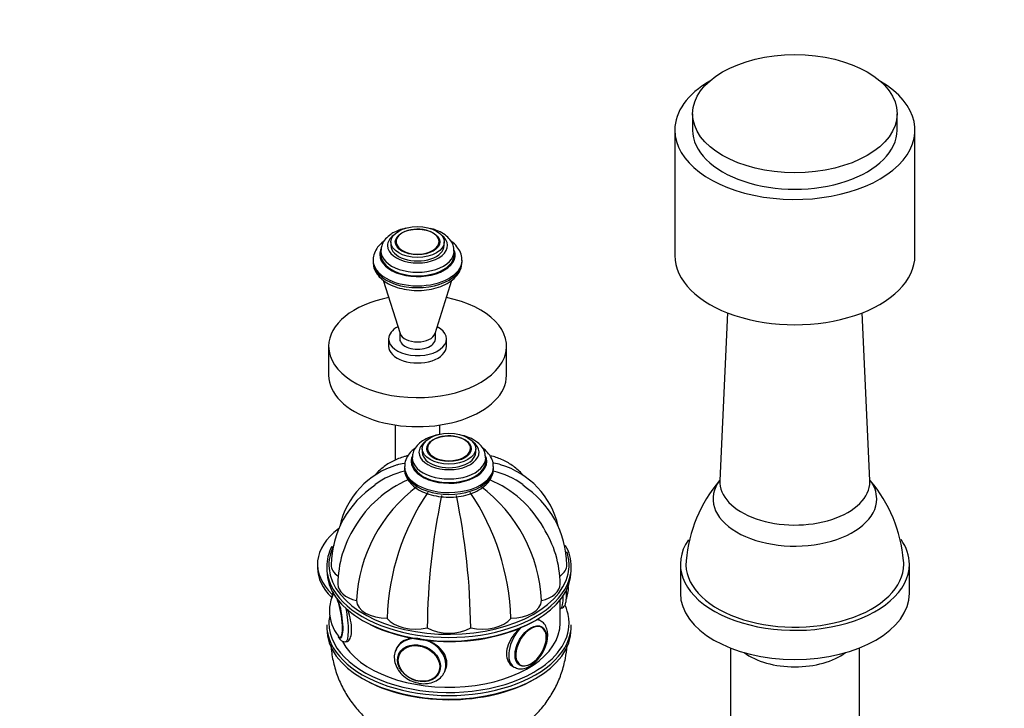
# Paper-space layout 'Layout1' of a CAD drawing. Units: millimetres. Extents: x 0 to 1418, y 0 to 2580.
# Drawn here: x 961 to 1183, y 634 to 789 of the extents above; entities that cross this region are included whole.
import ezdxf
from ezdxf import colors
from ezdxf.entities.mleader import LeaderData, LeaderLine
from ezdxf.math import Vec2, Vec3

# ---------------------------------------------------------------- set-up
doc = ezdxf.new("R2010")
doc.units = ezdxf.units.MM
doc.layers.add('DV1_Défaut', color=7, linetype='Continuous')
doc.layers.add('Défaut', color=7, linetype='Continuous')

# ---------------------------------------------------------------- blocks, each defined once
blk = doc.blocks.new('_DOT')
at = {"color": 0}
blk.add_line((0, 0), (-1, 0), dxfattribs=at)
at = {"color": 0, "const_width": 0.333}
blk.add_lwpolyline([(-0.1665, 0, 1), (0.1665, 0, 1)], format="xyb", close=True, dxfattribs=at)
blk = doc.blocks.new('SE')
at = {"layer": 'DV1_Défaut', "color": 7, "linetype": 'Continuous'}
for p, q in [((1112.48, 767.81), (1112.48, 764.13)), ((1158.48, 764.13), (1158.48, 767.81)), ((1108.48, 764.13), (1108.48, 735.96)), ((1162.48, 735.96), (1162.48, 764.13)), ((1044.63, 738.98), (1044.63, 738.17)), ((1045.63, 738.84), (1045.63, 738.83)), ((1055.62, 738.83), (1055.62, 738.84)), ((1056.63, 738.17), (1056.63, 738.98)), ((1042.38, 736.94), (1042.38, 736.13)), ((1058.88, 736.13), (1058.88, 736.94)), ((1040.63, 734.9), (1040.63, 734.49)), ((1060.63, 734.49), (1060.63, 734.9)), ((1042.89, 730.42), (1046.69, 718.4)), ((1054.56, 718.4), (1058.36, 730.39)), ((1120.36, 723.05), (1118.59, 685.39)), ((1152.37, 685.39), (1150.59, 723.05)), ((1046.63, 718.61), (1046.63, 717.18)), ((1054.63, 717.18), (1054.63, 718.61)), ((1030.63, 715.55), (1030.63, 709.02)), ((1044.13, 717.18), (1044.13, 715.55)), ((1057.13, 715.55), (1057.13, 717.18)), ((1070.63, 709.02), (1070.63, 715.55)), ((1045.63, 697.84), (1045.63, 689.94)), ((1055.63, 695.77), (1055.63, 697.84)), ((1051.7, 692.52), (1051.7, 691.71)), ((1052.7, 692.38), (1052.7, 692.37)), ((1062.69, 692.37), (1062.69, 692.38)), ((1063.7, 691.71), (1063.7, 692.52)), ((1049.45, 690.48), (1049.45, 689.67)), ((1065.95, 689.67), (1065.95, 690.48)), ((1047.7, 688.44), (1047.7, 688.03)), ((1067.7, 688.03), (1067.7, 688.44)), ((1028.13, 666.56), (1028.13, 665.74)), ((1109.73, 666.56), (1109.73, 660.03)), ((1161.23, 660.03), (1161.23, 666.56)), ((1030.2, 665.99), (1030.2, 665.17)), ((1085.2, 665.17), (1085.2, 665.99)), ((1082.7, 653.33), (1082.7, 658.56)), ((1082.7, 656.6), (1082.76, 656.61)), ((1078.37, 653.79), (1078.12, 653.94)), ((1030.2, 652.92), (1030.2, 652.11)), ((1078.45, 652.58), (1078.44, 652.59)), ((1085.2, 652.11), (1085.2, 652.92)), ((1034.47, 649.14), (1034.71, 649.17)), ((1046.04, 647.94), (1045.78, 647.39)), ((1046.53, 646.6), (1046.48, 646.5)), ((1120.98, 647.74), (1120.98, 630.63)), ((1149.98, 630.63), (1149.98, 647.74)), ((1055.54, 642.3), (1055.59, 642.39)), ((1056.67, 642.33), (1056.83, 642.69)), ((1072.12, 643.55), (1072.37, 643.4)), ((1073.45, 643.94), (1073.46, 643.94))]:
    blk.add_line(p, q, dxfattribs=at)
for centre, radius, start, end in [((1051.3, 671.01), 18.62, 106.4427, 167.4382), ((1064.05, 670.99), 18.67, 12.9731, 73.681), ((1052.05, 669.1), 18.87, 103.2798, 125.7812), ((1063.34, 669.1), 18.87, 54.2217, 76.7327), ((1053.13, 665.97), 21.94, 123.2816, 178.8976), ((1058.32, 662.34), 25.17, 112.8817, 149.9599), ((1057.08, 662.34), 25.17, 29.6739, 67.1256), ((1062.4, 666.01), 21.8, 1.0028, 56.9899), ((1143.2, 664.58), 32.27, 139.8468, 175.1319), ((1128.11, 664.73), 31.9, 4.7169, 40.3532), ((1070.95, 656.74), 34.08, 126.6735, 177.2426), ((1097.08, 652.82), 53.3, 145.8953, 178.3089), ((1204.26, 650.92), 151.45, 168.1702, 179.5024), ((911.13, 650.92), 151.45, 0.4976, 11.8298), ((1018.45, 652.87), 53.16, 1.646, 34.1498), ((1044.45, 656.74), 34.08, 2.7574, 53.3265), ((1057.7, 685.76), 4.14, 262.9228, 277.0446), ((1057.51, 661.7), 24.83, 147.7346, 179.1096), ((1058.51, 661.8), 24.2, 0.6909, 32.49), ((1076.39, 661.46), 8.18, 339.8645, 0.6772), ((1038.97, 656.15), 8.15, 157.5819, 180.7022), ((1039.59, 655.99), 8.76, 179.6003, 219.7394)]:
    blk.add_arc(centre, radius, start, end, dxfattribs=at)
for centre, major_axis, ratio in [((1135.48, 767.81), (-23, 0), 0.57735), ((1050.63, 738.98), (-6, 0), 0.57735), ((1050.63, 738.98), (-5, 0), 0.57735), ((1057.7, 692.52), (-6, 0), 0.57735), ((1057.7, 692.52), (-5, 0), 0.57735), ((1076.08, 648.19), (-2.5, -4.33), 0.57735), ((1050.97, 644.3), (4.54, -2.1), 0.788675), ((1050.94, 644.25), (4.39, -2.04), 0.788675)]:
    blk.add_ellipse(centre, major_axis=major_axis, ratio=ratio, dxfattribs=at)
for centre, major_axis, ratio, start_param, end_param in [((1135.48, 764.13), (-27, 0), 0.57735, 5.497787, 6.283185), ((1135.48, 764.13), (-27, 0), 0.57735, 0, 3.916755), ((1135.48, 764.13), (-23, 0), 0.57735, 0, 3.141593), ((1050.63, 739.06), (4.84, 0), 0.57735, 0, 3.494439), ((1050.63, 738.17), (-6.75, 0), 0.57735, 5.632636, 6.283185), ((1050.63, 738.17), (-6.75, 0), 0.57735, 0, 3.792142), ((1050.63, 736.13), (-8.5, 0), 0.57735, 6.000885, 6.283185), ((1050.63, 738.17), (-6, 0), 0.57735, 0, 3.141593), ((1050.63, 739.06), (4.84, 0), 0.57735, 3.494439, 6.084117), ((1050.63, 739.06), (4.84, 0), 0.57735, 6.084117, 6.283185), ((1050.63, 736.13), (-8.5, 0), 0.57735, 0, 3.334691), ((1050.63, 736.94), (-8.25, 0), 0.57735, 6.25647, 6.283185), ((1050.63, 736.94), (-8.25, 0), 0.57735, 0, 3.142375), ((1050.63, 736.13), (-8.25, 0), 0.57735, 0, 3.141593), ((1135.48, 735.96), (-27, 0), 0.57735, 0, 3.141593), ((1050.63, 734.9), (-10, 0), 0.57735, 0.004258, 3.130608), ((1050.63, 734.49), (-10, 0), 0.57735, 0, 3.141593), ((1050.63, 715.55), (-20, 0), 0.57735, 5.042856, 6.283185), ((1050.63, 715.55), (-20, 0), 0.57735, 0, 4.381922), ((1050.63, 717.18), (-6.5, 0), 0.57735, 5.460208, 6.283185), ((1050.63, 717.18), (-6.5, 0), 0.57735, 0, 3.96457), ((1050.63, 718.82), (-4, 0), 0.57735, 0.180756, 2.960837), ((1050.63, 718.82), (-4, 0), 0.57735, 0.180756, 2.960837), ((1050.63, 715.55), (-6.5, 0), 0.57735, 0, 3.141593), ((1050.63, 717.18), (-4, 0), 0.57735, 0, 3.141593), ((1050.63, 709.02), (-20, 0), 0.57735, 0, 3.141593), ((1057.7, 692.6), (-4.84, 0), 0.57735, 2.984267, 6.283185), ((1057.7, 691.71), (-6.75, 0), 0.57735, 5.632636, 6.283185), ((1057.7, 691.71), (-6.75, 0), 0.57735, 0, 3.792142), ((1057.7, 689.67), (-8.5, 0), 0.57735, 0, 3.42159), ((1057.7, 691.71), (-6, 0), 0.57735, 0, 3.141593), ((1057.7, 692.6), (-4.84, 0), 0.57735, 0, 0.156518), ((1057.7, 692.6), (-4.84, 0), 0.57735, 0.156518, 2.984267), ((1057.7, 689.67), (-8.5, 0), 0.57735, 6.075723, 6.283185), ((1057.7, 690.48), (-8.25, 0), 0.57735, 6.275605, 6.283185), ((1057.7, 690.48), (-8.25, 0), 0.57735, 0, 3.145976), ((1057.7, 689.67), (-8.25, 0), 0.57735, 0, 3.141593), ((1057.7, 688.44), (-10, 0), 0.57735, 6.270262, 6.283185), ((1057.7, 688.44), (-10, 0), 0.57735, 0, 3.150708), ((1057.7, 688.03), (-10, 0), 0.57735, 0, 3.141593), ((1135.48, 681.25), (18.41, 0), 0.57735, 2.732236, 6.283185), ((1135.48, 685.12), (16.89, 0), 0.57735, 3.114393, 6.283185), ((1135.48, 681.25), (18.41, 0), 0.57735, 0, 0.409356), ((1135.48, 685.12), (16.89, 0), 0.57735, 0, 0.0272), ((1050.63, 666.56), (22.5, 0), 0.57735, 2.481868, 3.6866), ((1135.48, 666.56), (25.75, 0), 0.57735, 2.76507, 6.283185), ((1135.48, 666.56), (25.75, 0), 0.57735, 0, 0.383548), ((1057.7, 665.99), (-27.5, 0), 0.57735, 5.992319, 6.283185), ((1057.7, 666.4), (27, 0), 0.57735, 2.852884, 3.192268), ((1057.7, 665.99), (-27.5, 0), 0.57735, 3.141593, 3.447916), ((1057.7, 666.4), (27, 0), 0.57735, 0, 0.188378), ((1135.48, 666.56), (24.5, 0), 0.57735, 3.08808, 6.283185), ((1135.48, 666.56), (24.5, 0), 0.57735, 0, 0.054095), ((1050.63, 665.74), (22.5, 0), 0.57735, 3.141593, 3.676235), ((1057.7, 665.99), (-27.5, 0), 0.57735, 0, 3.141593), ((1057.7, 665.17), (27.5, 0), 0.57735, 3.141593, 6.283185), ((1057.7, 666.4), (27, 0), 0.57735, 3.192268, 6.255079), ((1038.2, 666.4), (7, 0), 0.57735, 3.14122, 3.819756), ((1077.2, 666.4), (-7, 0), 0.57735, 2.469375, 3.14129), ((1057.7, 666.4), (27, 0), 0.57735, 6.255079, 6.283185), ((1039.68, 662.09), (7, 0), 0.57735, 3.141106, 4.305202), ((1075.71, 662.09), (-7, 0), 0.57735, 1.977984, 3.141349), ((1032.58, 654.92), (0.76, -4.94), 0.211325, 3.172436, 3.542234), ((1082.9, 662.7), (-0.74, 4.79), 0.211325, 3.8679, 4.271608), ((1135.48, 660.03), (25.75, 0), 0.57735, 3.141593, 6.283185), ((1032.49, 654.9), (0.74, -4.79), 0.211325, 2.99348, 3.497557), ((1032.75, 654.94), (0.76, -4.93), 0.211325, 3.305722, 3.386729), ((1032.49, 654.9), (0.74, -4.79), 0.211325, 0, 2.479567), ((1032.58, 654.92), (0.76, -4.94), 0.211325, 0, 2.317259), ((1043.91, 658.44), (-7, 0), 0.57735, 0.014488, 1.556308), ((1071.48, 658.44), (7, 0), 0.57735, 4.726877, 6.268697), ((1081.84, 662.54), (-0.92, 5.93), 0.211325, 3.141593, 4.145587), ((1033.55, 655.07), (0.92, -5.93), 0.211325, 0, 1.797057), ((1057.7, 653.33), (27, 0), 0.57735, 0.091607, 0.249216), ((1057.7, 653.33), (27, 0), 0.57735, 3.138552, 5.497787), ((1057.7, 653.33), (27, 0), 0.57735, 3.028359, 3.138552), ((1057.7, 653.33), (25, 0), 0.57735, 3.431094, 6.283185), ((1057.7, 664.76), (-27, 0), 0.57735, 0.776181, 2.374091), ((1050.23, 655.99), (7, 0), 0.57735, 3.54878, 5.0906), ((1065.16, 655.99), (7, 0), 0.57735, 4.334178, 5.875998), ((1057.7, 653.33), (27, 0), 0.57735, 5.497787, 6.283185), ((1075.37, 648.6), (-3, -5.2), 0.57735, 3.139302, 3.443372), ((1057.7, 653.33), (27, 0), 0.57735, 0, 0.091607), ((1057.7, 652.92), (-27.5, 0), 0.57735, 0, 3.141593), ((1057.7, 652.11), (27.5, 0), 0.57735, 3.141593, 6.283185), ((1057.7, 655.14), (7, 0), 0.57735, 3.941479, 5.483299), ((1075.37, 648.6), (-3, -5.2), 0.57735, 4.301319, 6.283108), ((1076.15, 648.15), (-2.42, -4.19), 0.57735, 3.494439, 6.084117), ((1076.15, 648.15), (-2.42, -4.19), 0.57735, 0, 3.494439), ((1032.49, 654.9), (0.74, -4.79), 0.211325, 5.931993, 6.283185), ((1032.58, 654.92), (0.76, -4.94), 0.211325, 5.882544, 6.283185), ((1032.75, 654.94), (0.76, -4.93), 0.211325, -0.245136, -0.071701), ((1033.55, 655.07), (0.92, -5.93), 0.211325, 6.281002, 6.283185), ((1051.23, 644.86), (5.44, -2.53), 0.788675, 2.149424, 3.113973), ((1051.23, 644.86), (5.44, -2.53), 0.788675, 0.350879, 1.718506), ((1051.23, 644.86), (5.44, -2.53), 0.788675, 3.113973, 3.141593), ((1051.01, 644.4), (4.53, -2.1), 0.788675, 3.101049, 3.141593), ((1135.48, 651.86), (14.5, 0), 0.57735, 3.805797, 5.618981), ((1051.01, 644.4), (4.53, -2.1), 0.788675, 3.141593, 3.941015), ((1051.01, 644.4), (4.53, -2.1), 0.788675, 5.483763, 6.283185), ((1051.01, 644.4), (4.53, -2.1), 0.788675, 0, 0.040544), ((1051.23, 644.86), (5.44, -2.53), 0.788675, 6.227141, 6.283185), ((1051.23, 644.86), (5.44, -2.53), 0.788675, 0, 0.350879), ((1051.48, 645.42), (5.44, -2.53), 0.788675, 0, 0.172588), ((1076.15, 648.15), (-2.42, -4.19), 0.57735, 6.084117, 6.283185), ((1057.7, 651.7), (-27, 0), 0.57735, 0.776181, 2.356194)]:
    blk.add_ellipse(centre, major_axis=major_axis, ratio=ratio, start_param=start_param, end_param=end_param, dxfattribs=at)
for points, knots in [([(1047.91, 742.05), (1047.39, 741.94), (1046.39, 741.65), (1045.58, 741.24), (1045.1, 741)], [0, 0, 0, 0, 0.48945, 1, 1, 1, 1]), ([(1058.81, 736.94), (1058.82, 737.19), (1058.86, 737.84), (1058.38, 738.97), (1057.47, 740.11), (1056.14, 741.07), (1054.76, 741.68), (1053.82, 741.94), (1053.51, 742.01)], [0, 0, 0, 0, 0.093681, 0.284428, 0.476057, 0.679755, 0.894702, 1, 1, 1, 1]), ([(1045.1, 741), (1044.8, 740.81), (1044.11, 740.37), (1043.17, 739.42), (1042.51, 738.24), (1042.45, 737.49), (1042.42, 737.11)], [0, 0, 0, 0, 0.183882, 0.493423, 0.783575, 1, 1, 1, 1]), ([(1043.11, 739.18), (1043.07, 739.15), (1042.52, 738.76), (1041.62, 737.89), (1040.88, 736.53), (1040.57, 735.45), (1040.64, 734.94), (1040.66, 734.87)], [0, 0, 0, 0, 0.026091, 0.37289, 0.671451, 0.959328, 1, 1, 1, 1]), ([(1060.58, 734.82), (1060.6, 734.94), (1060.68, 735.51), (1060.33, 736.65), (1059.55, 737.97), (1058.7, 738.77), (1058.19, 739.15), (1058.15, 739.18)], [0, 0, 0, 0, 0.066374, 0.365959, 0.662842, 0.972112, 1, 1, 1, 1]), ([(1040.66, 734.46), (1040.68, 733.98), (1040.75, 733.11), (1041.46, 731.76), (1042.57, 730.55), (1044.1, 729.52), (1045.99, 728.73), (1048.14, 728.22), (1050.41, 728.03), (1052.7, 728.16), (1054.89, 728.62), (1056.88, 729.38), (1058.57, 730.44), (1059.77, 731.71), (1060.5, 733.1), (1060.55, 733.95), (1060.58, 734.41)], [0, 0, 0, 0, 0.059147, 0.126123, 0.195063, 0.267842, 0.343168, 0.418861, 0.494313, 0.56973, 0.645436, 0.72179, 0.799188, 0.877366, 0.943668, 1, 1, 1, 1]), ([(1055.12, 695.62), (1054.87, 695.57), (1053.97, 695.35), (1052.52, 694.8), (1051.05, 693.84), (1050.05, 692.68), (1049.5, 691.52), (1049.51, 690.84), (1049.52, 690.53)], [0, 0, 0, 0, 0.080173, 0.295079, 0.514131, 0.707518, 0.889472, 1, 1, 1, 1]), ([(1063.22, 694.54), (1062.9, 694.71), (1062.21, 695.07), (1061.35, 695.36), (1060.81, 695.5)], [0, 0, 0, 0, 0.395484, 1, 1, 1, 1]), ([(1065.9, 690.5), (1065.89, 690.91), (1065.85, 691.69), (1065.2, 692.89), (1064.27, 693.87), (1063.56, 694.32), (1063.22, 694.54)], [0, 0, 0, 0, 0.226103, 0.50775, 0.797451, 1, 1, 1, 1]), ([(1048.43, 690.93), (1048.18, 690.87), (1047.02, 690.56), (1045.1, 689.85), (1042.82, 688.38), (1041.51, 687.12), (1040.91, 686.43), (1040.88, 686.4)], [0, 0, 0, 0, 0.083377, 0.392599, 0.691915, 0.986173, 1, 1, 1, 1]), ([(1050.01, 692.6), (1049.75, 692.4), (1049.08, 691.82), (1048.26, 690.75), (1047.74, 689.53), (1047.76, 688.83), (1047.77, 688.54)], [0, 0, 0, 0, 0.190495, 0.518725, 0.830888, 1, 1, 1, 1]), ([(1067.63, 688.5), (1067.64, 688.81), (1067.65, 689.54), (1067.11, 690.79), (1066.28, 691.85), (1065.58, 692.45), (1065.31, 692.65)], [0, 0, 0, 0, 0.176097, 0.489277, 0.806291, 1, 1, 1, 1]), ([(1074.49, 686.42), (1074.41, 686.52), (1073.71, 687.31), (1072.25, 688.64), (1069.91, 690.02), (1068.05, 690.68), (1067.09, 690.89), (1066.95, 690.91)], [0, 0, 0, 0, 0.042427, 0.355204, 0.656682, 0.951786, 1, 1, 1, 1]), ([(1046.01, 688.89), (1046.52, 689.06), (1047.06, 689.19), (1047.66, 689.3), (1047.72, 689.31), (1047.78, 689.32)], [0, 0, 0, 0, 0.904421, 0.904421, 1, 1, 1, 1]), ([(1069.33, 688.91), (1068.83, 689.06), (1068.32, 689.19), (1067.73, 689.3), (1067.67, 689.31), (1067.61, 689.32)], [0, 0, 0, 0, 0.900122, 0.900122, 1, 1, 1, 1]), ([(1047.77, 688.13), (1047.74, 687.85), (1047.69, 687.15), (1048.16, 685.9), (1049.08, 684.62), (1050.43, 683.5), (1052.16, 682.6), (1054.21, 681.95), (1056.45, 681.62), (1058.75, 681.61), (1060.99, 681.91), (1063.09, 682.54), (1064.92, 683.46), (1066.34, 684.63), (1067.25, 685.96), (1067.7, 687.17), (1067.65, 687.84), (1067.63, 688.09)], [0, 0, 0, 0, 0.034101, 0.100608, 0.167369, 0.23751, 0.311023, 0.385799, 0.460399, 0.534837, 0.609433, 0.684477, 0.760393, 0.837402, 0.904661, 0.968867, 1, 1, 1, 1]), ([(1118.59, 685.39), (1118.59, 685.38), (1118.59, 685.34), (1118.58, 685.32), (1118.58, 685.32)], [0, 0, 0, 0, 0.234266, 1, 1, 1, 1]), ([(1152.38, 685.31), (1152.38, 685.31), (1152.38, 685.31), (1152.38, 685.35), (1152.37, 685.4)], [0, 0, 0, 0, 0.040555, 1, 1, 1, 1]), ([(1031.7, 660.34), (1031.69, 660.32), (1031.56, 660.11), (1031.42, 659.69), (1031.34, 659.23), (1031.31, 658.99)], [0, 0, 0, 0, 0.042385, 0.534877, 1, 1, 1, 1]), ([(1082.74, 656.64), (1082.81, 656.64), (1083.06, 656.64), (1083.46, 656.93), (1083.79, 657.37), (1084.02, 658.03), (1084.14, 659.01), (1084.14, 660.03), (1084.11, 660.63), (1084.11, 660.72)], [0, 0, 0, 0, 0.039774, 0.158049, 0.274218, 0.44516, 0.706261, 0.954986, 1, 1, 1, 1]), ([(1034.71, 649.18), (1034.81, 649.19), (1034.9, 649.23), (1035.47, 649.6), (1035.81, 650.53), (1035.81, 653.12), (1035.47, 654.73), (1034.98, 656.28), (1034.96, 656.35), (1034.93, 656.42)], [0, 0, 0, 0, 0.087445, 0.087445, 0.533641, 0.533641, 0.979837, 0.979837, 1, 1, 1, 1]), ([(1079.91, 650.64), (1079.9, 650.94), (1079.86, 651.62), (1079.52, 652.66), (1078.94, 653.48), (1078.5, 653.67), (1078.35, 653.73)], [0, 0, 0, 0, 0.207105, 0.555093, 0.880755, 1, 1, 1, 1]), ([(1073.86, 652.39), (1073.23, 651.84), (1072.63, 651.18), (1071.2, 649.2), (1070.62, 647.73), (1070.61, 645.17), (1071.19, 644.08), (1072.12, 643.55)], [0, 0, 0, 0, 0.217669, 0.217669, 0.608951, 0.608951, 1, 1, 1, 1]), ([(1032.78, 650.28), (1032.85, 650.15), (1033.04, 649.84), (1033.36, 649.45), (1033.92, 649.11), (1034.29, 649.15), (1034.45, 649.17)], [0, 0, 0, 0, 0.198024, 0.541887, 0.822835, 1, 1, 1, 1]), ([(1051.23, 649.76), (1049.69, 650), (1048.24, 649.79), (1046.66, 648.81), (1046.23, 648.32), (1045.95, 647.74)], [0, 0, 0, 0, 0.643057, 0.643057, 1, 1, 1, 1]), ([(1056.83, 642.69), (1057.08, 643.22), (1057.21, 643.79), (1057.21, 645.66), (1056.53, 646.93), (1054.49, 648.69), (1053.25, 649.3), (1051.97, 649.61)], [0, 0, 0, 0, 0.194937, 0.194937, 0.6327993, 0.6327993, 1, 1, 1, 1]), ([(1072.39, 643.43), (1072.72, 643.26), (1073.34, 642.97), (1074.55, 643.05), (1075.8, 643.53), (1077.05, 644.45), (1078.2, 645.73), (1079.12, 647.27), (1079.73, 648.87), (1079.9, 650.04), (1079.91, 650.56), (1079.91, 650.64)], [0, 0, 0, 0, 0.101017, 0.215569, 0.335457, 0.463793, 0.594843, 0.725659, 0.856982, 0.982605, 1, 1, 1, 1]), ([(1031.13, 648.59), (1031.13, 648.51), (1031.22, 647.25), (1031.53, 644.91), (1032.48, 641.6), (1033.85, 638.53), (1035.59, 635.71), (1037.66, 633.19), (1040.02, 630.97), (1042.64, 629.06), (1045.51, 627.48), (1048.61, 626.23), (1051.94, 625.34), (1055.49, 624.84), (1059.22, 624.79), (1062.93, 625.23), (1066.49, 626.12), (1069.77, 627.41), (1072.81, 629.08), (1075.56, 631.11), (1078, 633.47), (1080.09, 636.12), (1081.8, 639.02), (1083.1, 642.13), (1083.91, 645.22), (1084.16, 647.24), (1084.23, 648.18)], [0, 0, 0, 0, 0.002797, 0.047607, 0.091322, 0.134124, 0.176195, 0.217738, 0.258998, 0.300281, 0.341966, 0.384498, 0.428328, 0.473811, 0.52119, 0.570728, 0.616369, 0.66133, 0.705524, 0.749124, 0.792351, 0.835376, 0.878308, 0.921206, 0.964104, 1, 1, 1, 1]), ([(1045.9, 647.49), (1045.8, 647.32), (1045.46, 646.78), (1045.33, 645.55), (1045.58, 644.06), (1046.32, 642.62), (1047.47, 641.36), (1048.96, 640.38), (1050.66, 639.79), (1052.42, 639.64), (1054.1, 639.96), (1055.48, 640.74), (1056.32, 641.54), (1056.5, 642.04), (1056.52, 642.09)], [0, 0, 0, 0, 0.034982, 0.12742, 0.219483, 0.312937, 0.408166, 0.504548, 0.60157, 0.699127, 0.797106, 0.894751, 0.990602, 1, 1, 1, 1])]:
    blk.add_open_spline(points, degree=3, knots=knots, dxfattribs=at)
blk.add_open_spline([(1078.12, 653.94), (1077.97, 654.02), (1077.81, 654.08), (1077.63, 654.11)], degree=3, dxfattribs=at)

psp = doc.layouts.get("Layout1")

# ---------------------------------------------------------------- block references
at = {"layer": 'Défaut'}
psp.add_blockref('SE', (0, 0), dxfattribs=at)

# ---------------------------------------------------------------- leaders
at = {"layer": 'Défaut', "color": 7, "linetype": 'Continuous'}
ml = psp.add_multileader_mtext('Standard', dxfattribs=at)
ml.set_content('{\\pxsm0.9;\\fSolid Edge ISO|b1||i0||c0|p34;\\W1.;04/05/2016\\P}', color=256)
ml.set_leader_properties()
ml.set_arrow_properties(name='DOT')
ml.build(insert=Vec2(0, 0))
ml.multileader.update_dxf_attribs({"leader_type": 0, "dogleg_length": 0, "arrow_head_size": 12})
ctx = ml.context
ctx.base_point, ctx.char_height, ctx.arrow_head_size, ctx.landing_gap_size = Vec3(1322.21, 2572.52), 12, 12, 4.2
notes = []
notes.append((ctx, [(0, (0, 0, 0), (0, 0), (1, 0), 1, [])]))
ctx.mtext.insert = Vec3(1326.41, 2578.64)
for ctx, leaders in notes:
    for number, flags, end, landing, length, lines in leaders:
        leader = LeaderData()
        leader.index, (leader.has_last_leader_line, leader.has_dogleg_vector, leader.attachment_direction) = number, flags
        leader.last_leader_point, leader.dogleg_vector, leader.dogleg_length = Vec3(end), Vec3(landing), length
        for number, points, colour, breaks in lines:
            line = LeaderLine()
            line.index, line.vertices, line.color, line.breaks = number, Vec3.list(points), colors.encode_raw_color(colour), breaks
            leader.lines.append(line)
        ctx.leaders.append(leader)

doc.saveas('drawing.dxf')
